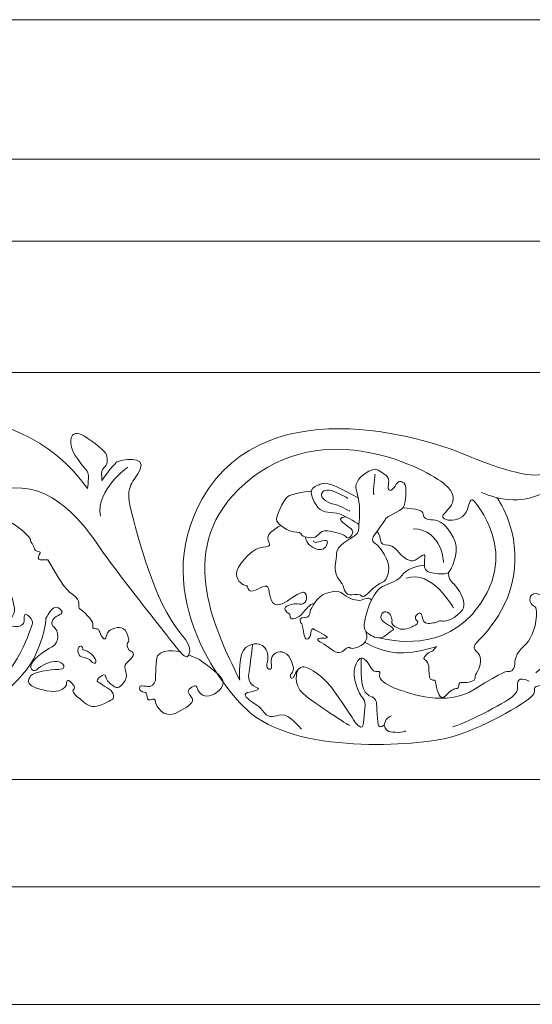
# Model space of a CAD drawing. Units: inches. Extents: x -47.1 to 41, y 11.3 to 43.9.
# Drawn here: x -27.9 to -22.2, y 14.7 to 25.5 of the extents above; entities that cross this region are included whole.
import ezdxf

# ---------------------------------------------------------------- set-up
doc = ezdxf.new("R2010")
doc.units = ezdxf.units.IN
doc.header["$MEASUREMENT"] = 0
doc.layers.add('Layer 1', color=7, linetype='Continuous')

msp = doc.modelspace()

# ---------------------------------------------------------------- linework, layer by layer
at = {"layer": 'Layer 1', "color": 250, "lineweight": 9}
for points, knots in [([(-46.579, 25.536), (-47.098, 25.536), (-47.098, 25.536), (-47.098, 25.282), (-47.098, 25.282), (-47.098, 25.282), (-47.098, 24.186), (-47.098, 24.186), (-47.098, 24.186), (-47.098, 24.097), (-47.04, 24.008), (-46.939, 24.008), (-46.939, 24.008), (-46.781, 24.008), (-46.579, 23.996), (-46.579, 23.996), (-46.579, 23.996), (-46.579, 23.996), (-46.579, 23.333), (-46.579, 23.333), (-46.579, 23.333), (-46.579, 23.091), (-46.189, 23.091), (-46.002, 23.091), (-46.002, 23.091), (-46.002, 23.091), (-46.002, 21.64), (-46.002, 21.64), (-46.002, 21.64), (-44.947, 20.736), (-44.219, 19.322), (-44.16, 17.144), (-44.16, 17.144), (-44.758, 17.106), (-44.758, 15.973), (-44.16, 15.96), (-44.16, 15.96), (-44.16, 15.96), (-44.16, 14.661), (-44.16, 14.661), (-44.16, 14.661), (-44.16, 14.661), (20.84, 14.661), (20.84, 14.661), (20.84, 14.661), (20.84, 14.661), (20.84, 15.96), (20.84, 15.96), (20.84, 15.96), (21.438, 15.973), (21.438, 17.106), (20.84, 17.144), (20.84, 17.144), (20.898, 19.322), (21.626, 20.736), (22.681, 21.64), (22.681, 21.64), (22.681, 21.64), (22.681, 23.091), (22.681, 23.091), (22.681, 23.091), (22.869, 23.091), (23.258, 23.091), (23.258, 23.333), (23.258, 23.333), (23.258, 23.333), (23.258, 23.996), (23.258, 23.996), (23.258, 23.996), (23.258, 23.996), (23.46, 24.008), (23.619, 24.008), (23.619, 24.008), (23.719, 24.008), (23.777, 24.097), (23.777, 24.186), (23.777, 24.186), (23.777, 24.186), (23.777, 25.282), (23.777, 25.282), (23.777, 25.282), (23.777, 25.536), (23.777, 25.536), (23.258, 25.536), (23.258, 25.536), (23.258, 25.536), (-46.579, 25.536), (-46.579, 25.536)], [0, 0, 0, 0, 0.045455, 0.045455, 0.045455, 0.045455, 0.090909, 0.090909, 0.090909, 0.090909, 0.136364, 0.136364, 0.136364, 0.136364, 0.181818, 0.181818, 0.181818, 0.181818, 0.227273, 0.227273, 0.227273, 0.227273, 0.272727, 0.272727, 0.272727, 0.272727, 0.318182, 0.318182, 0.318182, 0.318182, 0.363636, 0.363636, 0.363636, 0.363636, 0.409091, 0.409091, 0.409091, 0.409091, 0.454545, 0.454545, 0.454545, 0.454545, 0.5, 0.5, 0.5, 0.5, 0.545455, 0.545455, 0.545455, 0.545455, 0.590909, 0.590909, 0.590909, 0.590909, 0.636364, 0.636364, 0.636364, 0.636364, 0.681818, 0.681818, 0.681818, 0.681818, 0.727273, 0.727273, 0.727273, 0.727273, 0.772727, 0.772727, 0.772727, 0.772727, 0.818182, 0.818182, 0.818182, 0.818182, 0.863636, 0.863636, 0.863636, 0.863636, 0.909091, 0.909091, 0.909091, 0.909091, 0.954545, 0.954545, 0.954545, 0.954545, 1, 1, 1, 1]), ([(-22.799, 20.315), (-22.799, 20.315), (-22.515, 20.18), (-22.256, 20.256), (-22.256, 20.256), (-21.998, 20.332), (-21.988, 20.393), (-21.984, 20.43), (-21.984, 20.43), (-21.981, 20.467), (-21.958, 20.576), (-22.131, 20.518), (-22.131, 20.518), (-22.303, 20.461), (-22.768, 20.641), (-23.004, 20.742), (-23.004, 20.742), (-23.241, 20.844), (-25.148, 21.537), (-25.884, 20.245), (-25.884, 20.245), (-26.498, 19.167), (-25.603, 18.077), (-25.336, 17.866), (-25.336, 17.866), (-24.758, 17.411), (-23.439, 17.516), (-23.091, 17.625), (-23.091, 17.625), (-22.742, 17.733), (-22.243, 18.026), (-22.221, 18.09), (-22.221, 18.09), (-22.198, 18.155), (-22.236, 18.161), (-22.179, 18.175), (-22.179, 18.175), (-21.942, 18.232), (-21.878, 18.37), (-21.564, 18.324), (-21.564, 18.324), (-21.453, 18.308), (-21.328, 18.372), (-21.433, 18.433), (-21.433, 18.433), (-21.538, 18.494), (-21.643, 18.521), (-21.67, 18.518), (-21.67, 18.518), (-21.696, 18.515), (-21.741, 18.526), (-21.726, 18.6), (-21.726, 18.6), (-21.711, 18.675), (-21.336, 19.158), (-21.336, 19.158)], [0, 0, 0, 0, 0.071429, 0.071429, 0.071429, 0.071429, 0.142857, 0.142857, 0.142857, 0.142857, 0.214286, 0.214286, 0.214286, 0.214286, 0.285714, 0.285714, 0.285714, 0.285714, 0.357143, 0.357143, 0.357143, 0.357143, 0.428571, 0.428571, 0.428571, 0.428571, 0.5, 0.5, 0.5, 0.5, 0.571429, 0.571429, 0.571429, 0.571429, 0.642857, 0.642857, 0.642857, 0.642857, 0.714286, 0.714286, 0.714286, 0.714286, 0.785714, 0.785714, 0.785714, 0.785714, 0.857143, 0.857143, 0.857143, 0.857143, 0.928571, 0.928571, 0.928571, 0.928571, 1, 1, 1, 1]), ([(-30.668, 20.959), (-29.668, 21.288), (-27.938, 21.478), (-27.151, 20.358), (-27.151, 20.358), (-27.151, 20.358), (-27.126, 20.511), (-27.154, 20.55), (-27.154, 20.55), (-27.182, 20.589), (-27.336, 20.75), (-27.336, 20.86), (-27.336, 20.86), (-27.336, 20.97), (-27.283, 20.986), (-27.214, 20.952), (-27.214, 20.952), (-27.145, 20.918), (-26.967, 20.786), (-26.948, 20.746), (-26.948, 20.746), (-26.929, 20.708), (-26.924, 20.631), (-26.956, 20.602), (-26.956, 20.602), (-26.987, 20.574), (-26.995, 20.572), (-26.995, 20.519), (-26.995, 20.519), (-26.995, 20.467), (-26.993, 20.445), (-26.993, 20.445), (-26.993, 20.445), (-26.993, 20.445), (-26.879, 20.611), (-26.83, 20.648), (-26.83, 20.648), (-26.782, 20.685), (-26.499, 20.723), (-26.568, 20.572), (-26.568, 20.572), (-26.637, 20.421), (-26.743, 20.405), (-26.672, 20.127), (-26.672, 20.127), (-26.6, 19.848), (-26.42, 19.111), (-26.117, 18.751), (-26.117, 18.751), (-25.959, 18.58), (-26.046, 18.503), (-26.046, 18.503)], [0, 0, 0, 0, 0.076923, 0.076923, 0.076923, 0.076923, 0.153846, 0.153846, 0.153846, 0.153846, 0.230769, 0.230769, 0.230769, 0.230769, 0.307692, 0.307692, 0.307692, 0.307692, 0.384615, 0.384615, 0.384615, 0.384615, 0.461538, 0.461538, 0.461538, 0.461538, 0.538462, 0.538462, 0.538462, 0.538462, 0.615385, 0.615385, 0.615385, 0.615385, 0.692308, 0.692308, 0.692308, 0.692308, 0.769231, 0.769231, 0.769231, 0.769231, 0.846154, 0.846154, 0.846154, 0.846154, 0.923077, 0.923077, 0.923077, 0.923077, 1, 1, 1, 1]), ([(-23.919, 18.708), (-23.919, 18.708), (-23.298, 18.523), (-22.903, 18.968), (-22.903, 18.968), (-22.319, 19.625), (-22.888, 20.226), (-22.888, 20.226), (-22.888, 20.226), (-22.888, 20.226), (-22.92, 20.264), (-22.941, 20.17), (-22.941, 20.17), (-22.992, 19.938), (-23.272, 20.002), (-23.222, 20.067), (-23.222, 20.067), (-23.169, 20.134), (-23.012, 20.24), (-23.203, 20.403), (-23.203, 20.403), (-23.394, 20.566), (-24.534, 21.182), (-25.411, 20.415), (-25.411, 20.415), (-26.193, 19.732), (-25.766, 18.842), (-25.468, 18.24)], [0, 0, 0, 0, 0.142857, 0.142857, 0.142857, 0.142857, 0.285714, 0.285714, 0.285714, 0.285714, 0.428571, 0.428571, 0.428571, 0.428571, 0.571429, 0.571429, 0.571429, 0.571429, 0.714286, 0.714286, 0.714286, 0.714286, 0.857143, 0.857143, 0.857143, 0.857143, 1, 1, 1, 1]), ([(-30.631, 18.286), (-30.631, 18.286), (-30.647, 18.358), (-30.637, 18.407), (-30.637, 18.407), (-30.628, 18.456), (-30.609, 18.534), (-30.652, 18.581), (-30.652, 18.581), (-30.695, 18.629), (-30.705, 18.653), (-30.705, 18.697), (-30.705, 18.697), (-30.705, 18.741), (-30.737, 18.832), (-30.847, 18.871), (-30.847, 18.871), (-30.958, 18.91), (-31.014, 18.909), (-31.014, 18.909), (-31.014, 18.909), (-31.014, 18.909), (-31.057, 18.902), (-31.055, 18.958), (-31.055, 18.958), (-31.053, 19.014), (-31.059, 19.093), (-31.077, 19.131), (-31.077, 19.131), (-31.096, 19.168), (-31.113, 19.217), (-31.077, 19.258), (-31.077, 19.258), (-31.042, 19.299), (-30.9, 19.392), (-30.903, 19.502), (-30.903, 19.502), (-30.907, 19.612), (-30.905, 19.79), (-30.905, 19.79), (-30.905, 19.79), (-30.905, 19.79), (-30.881, 19.855), (-30.838, 19.9), (-30.838, 19.9), (-30.795, 19.946), (-30.755, 19.926), (-30.748, 19.853), (-30.748, 19.853), (-30.74, 19.78), (-30.776, 19.578), (-30.718, 19.475), (-30.718, 19.475), (-30.66, 19.371), (-30.516, 19.171), (-30.246, 19.21), (-30.246, 19.21), (-29.977, 19.249), (-30.052, 19.358), (-30.052, 19.358), (-30.052, 19.358), (-30.052, 19.358), (-30.123, 19.407), (-30.147, 19.472), (-30.147, 19.472), (-30.171, 19.536), (-30.224, 19.665), (-30.299, 19.627), (-30.299, 19.627), (-30.373, 19.59), (-30.456, 19.488), (-30.456, 19.488), (-30.456, 19.488), (-30.456, 19.488), (-30.336, 19.619), (-30.368, 19.738), (-30.368, 19.738), (-30.4, 19.856), (-30.411, 19.86), (-30.411, 19.86), (-30.411, 19.86), (-30.411, 19.86), (-30.117, 19.807), (-30.068, 19.648), (-30.068, 19.648), (-30.02, 19.488), (-30.025, 19.475), (-30.025, 19.475), (-30.025, 19.475), (-30.025, 19.475), (-30.012, 19.443), (-29.979, 19.441), (-29.979, 19.441), (-29.945, 19.439), (-29.904, 19.45), (-29.885, 19.399), (-29.885, 19.399), (-29.866, 19.348), (-29.829, 19.373), (-29.806, 19.385), (-29.806, 19.385), (-29.784, 19.397), (-29.653, 19.475), (-29.615, 19.416), (-29.615, 19.416), (-29.578, 19.356), (-29.503, 19.348), (-29.486, 19.407), (-29.486, 19.407), (-29.469, 19.466), (-29.449, 19.541), (-29.335, 19.587), (-29.335, 19.587), (-29.22, 19.633), (-29.215, 19.648), (-29.22, 19.712), (-29.22, 19.712), (-29.226, 19.777), (-29.202, 20.022), (-28.988, 20.022), (-28.988, 20.022), (-28.775, 20.022), (-28.527, 19.955), (-28.315, 19.824), (-28.315, 19.824), (-28.166, 19.732), (-28.036, 19.6), (-28.025, 19.583), (-28.025, 19.583), (-28.014, 19.566), (-28.049, 19.355), (-28.021, 19.26), (-28.021, 19.26), (-27.993, 19.165), (-27.938, 19.041), (-27.966, 18.978), (-27.966, 18.978), (-27.995, 18.915), (-28.047, 18.851), (-27.98, 18.837), (-27.98, 18.837), (-27.912, 18.824), (-27.865, 18.846), (-27.854, 18.88), (-27.854, 18.88), (-27.843, 18.914), (-27.862, 18.98), (-27.828, 18.968), (-27.828, 18.968), (-27.794, 18.956), (-27.742, 18.888), (-27.762, 18.856), (-27.762, 18.856), (-27.783, 18.824), (-27.883, 18.357), (-28.385, 17.963), (-28.385, 17.963), (-28.468, 17.848), (-28.367, 17.846), (-28.367, 17.846), (-28.367, 17.846), (-28.367, 17.846), (-27.845, 18.238), (-27.721, 18.527), (-27.721, 18.527), (-27.598, 18.816), (-27.613, 18.914), (-27.613, 18.914), (-27.613, 18.914), (-27.613, 18.914), (-27.54, 19.087), (-27.47, 19.039), (-27.47, 19.039), (-27.401, 18.992), (-27.439, 18.971), (-27.489, 18.948), (-27.489, 18.948), (-27.54, 18.924), (-27.568, 18.856), (-27.521, 18.826), (-27.521, 18.826), (-27.474, 18.795), (-27.45, 18.659), (-27.542, 18.61), (-27.542, 18.61), (-27.633, 18.561), (-27.772, 18.461), (-27.777, 18.397), (-27.777, 18.397), (-27.783, 18.332), (-27.717, 18.342), (-27.699, 18.368), (-27.699, 18.368), (-27.68, 18.393), (-27.558, 18.459), (-27.489, 18.449), (-27.489, 18.449), (-27.42, 18.439), (-27.366, 18.364), (-27.467, 18.361), (-27.467, 18.361), (-27.568, 18.358), (-27.747, 18.336), (-27.779, 18.288), (-27.779, 18.288), (-27.811, 18.241), (-27.82, 18.198), (-27.744, 18.166), (-27.744, 18.166), (-27.667, 18.134), (-27.536, 18.103), (-27.469, 18.124), (-27.469, 18.124), (-27.401, 18.144), (-27.384, 18.188), (-27.384, 18.188), (-27.384, 18.188), (-27.384, 18.188), (-27.39, 18.273), (-27.341, 18.225), (-27.341, 18.225), (-27.293, 18.178), (-27.283, 18.164), (-27.308, 18.135), (-27.308, 18.135), (-27.332, 18.107), (-27.235, 18.032), (-27.221, 18.025), (-27.221, 18.025), (-27.208, 18.018), (-27.137, 17.922), (-27.032, 17.957), (-27.032, 17.957), (-26.928, 17.993), (-26.868, 18.037), (-26.868, 18.037), (-26.868, 18.037), (-26.868, 18.037), (-26.847, 18.103), (-26.911, 18.142), (-26.911, 18.142), (-26.974, 18.181), (-27.044, 18.229), (-27.044, 18.229), (-27.044, 18.229), (-27.044, 18.229), (-27.044, 18.258), (-27.012, 18.28), (-27.012, 18.28), (-26.98, 18.302), (-26.956, 18.319), (-26.948, 18.273), (-26.948, 18.273), (-26.941, 18.227), (-26.851, 18.157), (-26.819, 18.159), (-26.819, 18.159), (-26.787, 18.161), (-26.701, 18.251), (-26.723, 18.319), (-26.723, 18.319), (-26.746, 18.386), (-26.746, 18.4), (-26.723, 18.427), (-26.723, 18.427), (-26.701, 18.454), (-26.63, 18.508), (-26.645, 18.539), (-26.645, 18.539), (-26.66, 18.57), (-26.688, 18.553), (-26.705, 18.597), (-26.705, 18.597), (-26.722, 18.641), (-26.714, 18.649), (-26.699, 18.664), (-26.699, 18.664), (-26.684, 18.68), (-26.716, 18.807), (-26.774, 18.82), (-26.774, 18.82), (-26.832, 18.834), (-26.924, 18.802), (-26.939, 18.742), (-26.939, 18.742), (-26.954, 18.683), (-26.965, 18.681), (-26.999, 18.736), (-26.999, 18.736), (-27.032, 18.79), (-27.017, 18.807), (-27.06, 18.809), (-27.06, 18.809), (-27.103, 18.81), (-27.09, 18.82), (-27.092, 18.863), (-27.092, 18.863), (-27.094, 18.905), (-27.207, 19.014), (-27.236, 19.029), (-27.236, 19.029), (-27.266, 19.044), (-27.212, 19.122), (-27.313, 19.187), (-27.313, 19.187), (-27.414, 19.251), (-27.497, 19.417), (-27.497, 19.417), (-27.497, 19.417), (-27.497, 19.417), (-27.588, 19.57), (-27.588, 19.57), (-27.588, 19.57), (-27.588, 19.57), (-27.616, 19.575), (-27.65, 19.57), (-27.65, 19.57), (-27.684, 19.565), (-27.704, 19.58), (-27.693, 19.605), (-27.693, 19.605), (-27.682, 19.631), (-27.658, 19.66), (-27.689, 19.661), (-27.689, 19.661), (-27.721, 19.663), (-27.738, 19.678), (-27.742, 19.706), (-27.742, 19.706), (-27.746, 19.733), (-27.757, 19.741), (-27.777, 19.768), (-27.777, 19.768), (-27.774, 20.023), (-29.817, 20.959), (-30.025, 19.475)], [0, 0, 0, 0, 0.011905, 0.011905, 0.011905, 0.011905, 0.02381, 0.02381, 0.02381, 0.02381, 0.035714, 0.035714, 0.035714, 0.035714, 0.047619, 0.047619, 0.047619, 0.047619, 0.059524, 0.059524, 0.059524, 0.059524, 0.071429, 0.071429, 0.071429, 0.071429, 0.083333, 0.083333, 0.083333, 0.083333, 0.095238, 0.095238, 0.095238, 0.095238, 0.107143, 0.107143, 0.107143, 0.107143, 0.119048, 0.119048, 0.119048, 0.119048, 0.130952, 0.130952, 0.130952, 0.130952, 0.142857, 0.142857, 0.142857, 0.142857, 0.154762, 0.154762, 0.154762, 0.154762, 0.166667, 0.166667, 0.166667, 0.166667, 0.178571, 0.178571, 0.178571, 0.178571, 0.190476, 0.190476, 0.190476, 0.190476, 0.202381, 0.202381, 0.202381, 0.202381, 0.214286, 0.214286, 0.214286, 0.214286, 0.22619, 0.22619, 0.22619, 0.22619, 0.238095, 0.238095, 0.238095, 0.238095, 0.25, 0.25, 0.25, 0.25, 0.261905, 0.261905, 0.261905, 0.261905, 0.27381, 0.27381, 0.27381, 0.27381, 0.285714, 0.285714, 0.285714, 0.285714, 0.297619, 0.297619, 0.297619, 0.297619, 0.309524, 0.309524, 0.309524, 0.309524, 0.321429, 0.321429, 0.321429, 0.321429, 0.333333, 0.333333, 0.333333, 0.333333, 0.345238, 0.345238, 0.345238, 0.345238, 0.357143, 0.357143, 0.357143, 0.357143, 0.369048, 0.369048, 0.369048, 0.369048, 0.380952, 0.380952, 0.380952, 0.380952, 0.392857, 0.392857, 0.392857, 0.392857, 0.404762, 0.404762, 0.404762, 0.404762, 0.416667, 0.416667, 0.416667, 0.416667, 0.428571, 0.428571, 0.428571, 0.428571, 0.440476, 0.440476, 0.440476, 0.440476, 0.452381, 0.452381, 0.452381, 0.452381, 0.464286, 0.464286, 0.464286, 0.464286, 0.47619, 0.47619, 0.47619, 0.47619, 0.488095, 0.488095, 0.488095, 0.488095, 0.5, 0.5, 0.5, 0.5, 0.511905, 0.511905, 0.511905, 0.511905, 0.52381, 0.52381, 0.52381, 0.52381, 0.535714, 0.535714, 0.535714, 0.535714, 0.547619, 0.547619, 0.547619, 0.547619, 0.559524, 0.559524, 0.559524, 0.559524, 0.571429, 0.571429, 0.571429, 0.571429, 0.583333, 0.583333, 0.583333, 0.583333, 0.595238, 0.595238, 0.595238, 0.595238, 0.607143, 0.607143, 0.607143, 0.607143, 0.619048, 0.619048, 0.619048, 0.619048, 0.630952, 0.630952, 0.630952, 0.630952, 0.642857, 0.642857, 0.642857, 0.642857, 0.654762, 0.654762, 0.654762, 0.654762, 0.666667, 0.666667, 0.666667, 0.666667, 0.678571, 0.678571, 0.678571, 0.678571, 0.690476, 0.690476, 0.690476, 0.690476, 0.702381, 0.702381, 0.702381, 0.702381, 0.714286, 0.714286, 0.714286, 0.714286, 0.72619, 0.72619, 0.72619, 0.72619, 0.738095, 0.738095, 0.738095, 0.738095, 0.75, 0.75, 0.75, 0.75, 0.761905, 0.761905, 0.761905, 0.761905, 0.77381, 0.77381, 0.77381, 0.77381, 0.785714, 0.785714, 0.785714, 0.785714, 0.797619, 0.797619, 0.797619, 0.797619, 0.809524, 0.809524, 0.809524, 0.809524, 0.821429, 0.821429, 0.821429, 0.821429, 0.833333, 0.833333, 0.833333, 0.833333, 0.845238, 0.845238, 0.845238, 0.845238, 0.857143, 0.857143, 0.857143, 0.857143, 0.869048, 0.869048, 0.869048, 0.869048, 0.880952, 0.880952, 0.880952, 0.880952, 0.892857, 0.892857, 0.892857, 0.892857, 0.904762, 0.904762, 0.904762, 0.904762, 0.916667, 0.916667, 0.916667, 0.916667, 0.928571, 0.928571, 0.928571, 0.928571, 0.940476, 0.940476, 0.940476, 0.940476, 0.952381, 0.952381, 0.952381, 0.952381, 0.964286, 0.964286, 0.964286, 0.964286, 0.97619, 0.97619, 0.97619, 0.97619, 0.988095, 0.988095, 0.988095, 0.988095, 1, 1, 1, 1]), ([(-26.046, 18.503), (-26.046, 18.503), (-26.064, 18.466), (-26.173, 18.605), (-26.173, 18.605), (-26.282, 18.745), (-26.881, 19.508), (-27.001, 19.685), (-27.001, 19.685), (-27.121, 19.861), (-27.459, 20.392), (-27.969, 20.365), (-27.969, 20.365), (-28.479, 20.337), (-28.52, 20.276), (-28.52, 20.276), (-28.52, 20.276), (-28.52, 20.276), (-28.764, 20.276), (-28.662, 20.446), (-28.662, 20.446), (-28.561, 20.616), (-28.366, 20.687), (-28.366, 20.687), (-28.366, 20.687), (-28.366, 20.687), (-28.644, 20.765), (-28.775, 20.684), (-28.775, 20.684), (-28.906, 20.602), (-28.964, 20.609), (-28.964, 20.609), (-28.964, 20.609), (-28.964, 20.609), (-29.015, 20.635), (-28.985, 20.66), (-28.985, 20.66), (-28.955, 20.685), (-28.975, 20.77), (-29.058, 20.716), (-29.058, 20.716), (-29.14, 20.662), (-29.187, 20.597), (-29.179, 20.567), (-29.179, 20.567), (-29.172, 20.536), (-29.406, 20.482), (-29.43, 20.589), (-29.43, 20.589), (-29.455, 20.696), (-29.445, 20.772), (-29.445, 20.772), (-29.445, 20.772), (-29.445, 20.772), (-29.709, 20.75), (-29.786, 20.623), (-29.786, 20.623), (-29.863, 20.496), (-29.898, 20.429), (-29.982, 20.401), (-29.982, 20.401), (-30.067, 20.372), (-30.158, 20.377), (-30.14, 20.452), (-30.14, 20.452), (-30.121, 20.526), (-30.11, 20.548), (-30.11, 20.548), (-30.11, 20.548), (-30.11, 20.548), (-30.596, 20.405), (-30.751, 20.083)], [0, 0, 0, 0, 0.055556, 0.055556, 0.055556, 0.055556, 0.111111, 0.111111, 0.111111, 0.111111, 0.166667, 0.166667, 0.166667, 0.166667, 0.222222, 0.222222, 0.222222, 0.222222, 0.277778, 0.277778, 0.277778, 0.277778, 0.333333, 0.333333, 0.333333, 0.333333, 0.388889, 0.388889, 0.388889, 0.388889, 0.444444, 0.444444, 0.444444, 0.444444, 0.5, 0.5, 0.5, 0.5, 0.555556, 0.555556, 0.555556, 0.555556, 0.611111, 0.611111, 0.611111, 0.611111, 0.666667, 0.666667, 0.666667, 0.666667, 0.722222, 0.722222, 0.722222, 0.722222, 0.777778, 0.777778, 0.777778, 0.777778, 0.833333, 0.833333, 0.833333, 0.833333, 0.888889, 0.888889, 0.888889, 0.888889, 0.944444, 0.944444, 0.944444, 0.944444, 1, 1, 1, 1]), ([(-24.405, 19.411), (-24.392, 19.362), (-24.339, 19.326), (-24.32, 19.258), (-24.32, 19.258), (-24.302, 19.19), (-24.26, 19.177), (-24.23, 19.184), (-24.23, 19.184), (-24.2, 19.19), (-24.129, 19.194), (-24.122, 19.17), (-24.122, 19.17), (-24.114, 19.146), (-24.08, 19.174), (-24.017, 19.235), (-24.017, 19.235), (-23.953, 19.296), (-23.915, 19.313), (-23.878, 19.333), (-23.878, 19.333), (-23.84, 19.354), (-23.803, 19.455), (-23.837, 19.554), (-23.837, 19.554), (-23.87, 19.652), (-23.949, 19.741), (-23.972, 19.751), (-23.972, 19.751), (-23.994, 19.761), (-24.017, 19.781), (-23.994, 19.826), (-23.994, 19.826), (-23.972, 19.87), (-23.859, 20.006), (-23.859, 20.023), (-23.859, 20.023), (-23.859, 20.04), (-23.69, 20.111), (-23.664, 20.148), (-23.664, 20.148), (-23.638, 20.185), (-23.615, 20.386), (-23.653, 20.416), (-23.653, 20.416), (-23.69, 20.447), (-23.717, 20.45), (-23.754, 20.386), (-23.754, 20.386), (-23.792, 20.321), (-23.833, 20.321), (-23.829, 20.379), (-23.829, 20.379), (-23.825, 20.437), (-23.807, 20.478), (-23.878, 20.522), (-23.878, 20.522), (-23.949, 20.566), (-23.957, 20.593), (-24.043, 20.549), (-24.043, 20.549), (-24.129, 20.505), (-24.204, 20.433), (-24.182, 20.342), (-24.182, 20.342), (-24.159, 20.25), (-24.137, 20.175), (-24.148, 20.036), (-24.148, 20.036), (-24.159, 19.897), (-24.144, 19.877), (-24.2, 19.836), (-24.2, 19.836), (-24.257, 19.795), (-24.395, 19.734), (-24.399, 19.642), (-24.399, 19.642), (-24.403, 19.55), (-24.431, 19.51), (-24.405, 19.411)], [0, 0, 0, 0, 0.05, 0.05, 0.05, 0.05, 0.1, 0.1, 0.1, 0.1, 0.15, 0.15, 0.15, 0.15, 0.2, 0.2, 0.2, 0.2, 0.25, 0.25, 0.25, 0.25, 0.3, 0.3, 0.3, 0.3, 0.35, 0.35, 0.35, 0.35, 0.4, 0.4, 0.4, 0.4, 0.45, 0.45, 0.45, 0.45, 0.5, 0.5, 0.5, 0.5, 0.55, 0.55, 0.55, 0.55, 0.6, 0.6, 0.6, 0.6, 0.65, 0.65, 0.65, 0.65, 0.7, 0.7, 0.7, 0.7, 0.75, 0.75, 0.75, 0.75, 0.8, 0.8, 0.8, 0.8, 0.85, 0.85, 0.85, 0.85, 0.9, 0.9, 0.9, 0.9, 0.95, 0.95, 0.95, 0.95, 1, 1, 1, 1]), ([(-24.152, 19.961), (-24.152, 19.961), (-24.283, 20.046), (-24.369, 20.077), (-24.369, 20.077), (-24.455, 20.107), (-24.545, 20.074), (-24.605, 20.148), (-24.605, 20.148), (-24.665, 20.223), (-24.721, 20.342), (-24.635, 20.379), (-24.635, 20.379), (-24.549, 20.416), (-24.56, 20.478), (-24.161, 20.255)], [0, 0, 0, 0, 0.25, 0.25, 0.25, 0.25, 0.5, 0.5, 0.5, 0.5, 0.75, 0.75, 0.75, 0.75, 1, 1, 1, 1]), ([(-24.253, 20.107), (-24.253, 20.107), (-24.38, 20.182), (-24.429, 20.185), (-24.429, 20.185), (-24.478, 20.189), (-24.568, 20.243), (-24.568, 20.284), (-24.568, 20.284), (-24.568, 20.325), (-24.527, 20.352), (-24.459, 20.335), (-24.459, 20.335), (-24.392, 20.318), (-24.275, 20.25), (-24.275, 20.25)], [0, 0, 0, 0, 0.25, 0.25, 0.25, 0.25, 0.5, 0.5, 0.5, 0.5, 0.75, 0.75, 0.75, 0.75, 1, 1, 1, 1]), ([(-24.677, 20.331), (-24.677, 20.331), (-24.901, 20.304), (-24.943, 20.267), (-24.943, 20.267), (-24.984, 20.23), (-25.081, 20.046), (-25.059, 19.999), (-25.059, 19.999), (-25.036, 19.951), (-24.932, 19.883), (-24.875, 19.88), (-24.875, 19.88), (-24.819, 19.877), (-24.793, 19.87), (-24.789, 19.849), (-24.789, 19.849), (-24.785, 19.829), (-24.676, 19.802), (-24.635, 19.822), (-24.635, 19.822), (-24.594, 19.842), (-24.583, 19.914), (-24.455, 19.883), (-24.455, 19.883), (-24.328, 19.853), (-24.311, 19.846), (-24.29, 19.819), (-24.29, 19.819), (-24.27, 19.792), (-24.2, 19.853), (-24.227, 19.897), (-24.227, 19.897), (-24.253, 19.941), (-24.452, 20.029), (-24.299, 20.046)], [0, 0, 0, 0, 0.111111, 0.111111, 0.111111, 0.111111, 0.222222, 0.222222, 0.222222, 0.222222, 0.333333, 0.333333, 0.333333, 0.333333, 0.444444, 0.444444, 0.444444, 0.444444, 0.555556, 0.555556, 0.555556, 0.555556, 0.666667, 0.666667, 0.666667, 0.666667, 0.777778, 0.777778, 0.777778, 0.777778, 0.888889, 0.888889, 0.888889, 0.888889, 1, 1, 1, 1]), ([(-24.087, 18.659), (-24.087, 18.659), (-23.863, 18.528), (-23.66, 18.542), (-23.66, 18.542), (-23.458, 18.555), (-23.297, 18.613), (-23.297, 18.613), (-23.297, 18.613), (-23.297, 18.613), (-23.33, 18.562), (-23.357, 18.555), (-23.357, 18.555), (-23.383, 18.549), (-23.458, 18.491), (-23.428, 18.47), (-23.428, 18.47), (-23.398, 18.45), (-23.379, 18.416), (-23.379, 18.355), (-23.379, 18.355), (-23.379, 18.294), (-23.379, 18.243), (-23.338, 18.243), (-23.338, 18.243), (-23.297, 18.243), (-23.316, 18.243), (-23.3, 18.185), (-23.3, 18.185), (-23.286, 18.127), (-23.263, 17.998), (-23.192, 18.073), (-23.192, 18.073), (-23.121, 18.148), (-23.105, 18.141), (-23.068, 18.151), (-23.068, 18.151), (-23.031, 18.161), (-23.072, 18.226), (-23.008, 18.216), (-23.008, 18.216), (-22.944, 18.206), (-22.869, 18.233), (-22.869, 18.267), (-22.869, 18.267), (-22.869, 18.301), (-22.865, 18.297), (-22.839, 18.345), (-22.839, 18.345), (-22.813, 18.392), (-22.791, 18.494), (-22.836, 18.538), (-22.836, 18.538), (-22.881, 18.583), (-22.896, 18.606), (-22.858, 18.65), (-22.858, 18.65), (-22.821, 18.695), (-22.476, 19), (-22.434, 19.476), (-22.434, 19.476), (-22.393, 19.951), (-22.629, 20.257), (-22.629, 20.257)], [0, 0, 0, 0, 0.0625, 0.0625, 0.0625, 0.0625, 0.125, 0.125, 0.125, 0.125, 0.1875, 0.1875, 0.1875, 0.1875, 0.25, 0.25, 0.25, 0.25, 0.3125, 0.3125, 0.3125, 0.3125, 0.375, 0.375, 0.375, 0.375, 0.4375, 0.4375, 0.4375, 0.4375, 0.5, 0.5, 0.5, 0.5, 0.5625, 0.5625, 0.5625, 0.5625, 0.625, 0.625, 0.625, 0.625, 0.6875, 0.6875, 0.6875, 0.6875, 0.75, 0.75, 0.75, 0.75, 0.8125, 0.8125, 0.8125, 0.8125, 0.875, 0.875, 0.875, 0.875, 0.9375, 0.9375, 0.9375, 0.9375, 1, 1, 1, 1]), ([(-23.953, 19.887), (-23.953, 19.887), (-23.919, 19.846), (-23.915, 19.792), (-23.915, 19.792), (-23.912, 19.737), (-23.878, 19.737), (-23.829, 19.734), (-23.829, 19.734), (-23.78, 19.73), (-23.72, 19.666), (-23.702, 19.642), (-23.702, 19.642), (-23.683, 19.618), (-23.612, 19.55), (-23.555, 19.561), (-23.555, 19.561), (-23.499, 19.571), (-23.413, 19.676), (-23.424, 19.595), (-23.424, 19.595), (-23.435, 19.513), (-23.435, 19.466), (-23.394, 19.442), (-23.394, 19.442), (-23.353, 19.418), (-23.196, 19.401), (-23.166, 19.428), (-23.166, 19.428), (-23.135, 19.455), (-23.045, 19.639), (-23.091, 19.768), (-23.091, 19.768), (-23.135, 19.897), (-23.237, 20.002), (-23.308, 20.009), (-23.308, 20.009), (-23.379, 20.016), (-23.432, 20.016), (-23.439, 20.06), (-23.439, 20.06), (-23.447, 20.104), (-23.462, 20.121), (-23.563, 20.135), (-23.563, 20.135), (-23.664, 20.148), (-23.664, 20.148), (-23.664, 20.148)], [0, 0, 0, 0, 0.083333, 0.083333, 0.083333, 0.083333, 0.166667, 0.166667, 0.166667, 0.166667, 0.25, 0.25, 0.25, 0.25, 0.333333, 0.333333, 0.333333, 0.333333, 0.416667, 0.416667, 0.416667, 0.416667, 0.5, 0.5, 0.5, 0.5, 0.583333, 0.583333, 0.583333, 0.583333, 0.666667, 0.666667, 0.666667, 0.666667, 0.75, 0.75, 0.75, 0.75, 0.833333, 0.833333, 0.833333, 0.833333, 0.916667, 0.916667, 0.916667, 0.916667, 1, 1, 1, 1]), ([(-25.016, 19.949), (-25.016, 19.949), (-25.194, 19.863), (-25.156, 19.785), (-25.156, 19.785), (-25.119, 19.707), (-25.141, 19.727), (-25.246, 19.703), (-25.246, 19.703), (-25.351, 19.68), (-25.513, 19.493), (-25.505, 19.411), (-25.505, 19.411), (-25.498, 19.33), (-25.434, 19.289), (-25.4, 19.286), (-25.4, 19.286), (-25.366, 19.282), (-25.393, 19.214), (-25.325, 19.228), (-25.325, 19.228), (-25.258, 19.241), (-25.164, 19.326), (-25.149, 19.245), (-25.149, 19.245), (-25.134, 19.163), (-25.123, 19.051), (-25.025, 19.078), (-25.025, 19.078), (-24.928, 19.106), (-24.785, 19.248), (-24.748, 19.204), (-24.748, 19.204), (-24.71, 19.16), (-24.737, 19.068), (-24.808, 19.082), (-24.808, 19.082), (-24.879, 19.095), (-24.995, 19.061), (-24.969, 19.017), (-24.969, 19.017), (-24.943, 18.973), (-24.905, 18.983), (-24.913, 18.946), (-24.913, 18.946), (-24.92, 18.909), (-24.849, 18.905), (-24.789, 18.966), (-24.789, 18.966), (-24.729, 19.027), (-24.703, 19.081), (-24.645, 19.09)], [0, 0, 0, 0, 0.076923, 0.076923, 0.076923, 0.076923, 0.153846, 0.153846, 0.153846, 0.153846, 0.230769, 0.230769, 0.230769, 0.230769, 0.307692, 0.307692, 0.307692, 0.307692, 0.384615, 0.384615, 0.384615, 0.384615, 0.461538, 0.461538, 0.461538, 0.461538, 0.538462, 0.538462, 0.538462, 0.538462, 0.615385, 0.615385, 0.615385, 0.615385, 0.692308, 0.692308, 0.692308, 0.692308, 0.769231, 0.769231, 0.769231, 0.769231, 0.846154, 0.846154, 0.846154, 0.846154, 0.923077, 0.923077, 0.923077, 0.923077, 1, 1, 1, 1]), ([(-24.742, 19.824), (-24.742, 19.824), (-24.744, 19.764), (-24.68, 19.72), (-24.68, 19.72), (-24.617, 19.676), (-24.579, 19.68), (-24.545, 19.693), (-24.545, 19.693), (-24.512, 19.707), (-24.467, 19.798), (-24.534, 19.785), (-24.534, 19.785), (-24.602, 19.771), (-24.649, 19.747), (-24.654, 19.781)], [0, 0, 0, 0, 0.25, 0.25, 0.25, 0.25, 0.5, 0.5, 0.5, 0.5, 0.75, 0.75, 0.75, 0.75, 1, 1, 1, 1]), ([(-23.166, 19.428), (-23.166, 19.428), (-23.162, 19.35), (-23.132, 19.33), (-23.132, 19.33), (-23.102, 19.309), (-22.918, 19.106), (-23.027, 18.997), (-23.027, 18.997), (-23.135, 18.888), (-23.21, 18.888), (-23.244, 18.895), (-23.244, 18.895), (-23.278, 18.902), (-23.282, 18.881), (-23.308, 18.878), (-23.308, 18.878), (-23.334, 18.875), (-23.402, 18.854), (-23.432, 18.885), (-23.432, 18.885), (-23.462, 18.915), (-23.447, 18.993), (-23.488, 18.98), (-23.488, 18.98), (-23.529, 18.966), (-23.544, 18.922), (-23.514, 18.902), (-23.514, 18.902), (-23.484, 18.881), (-23.522, 18.847), (-23.552, 18.837), (-23.552, 18.837), (-23.582, 18.827), (-23.66, 18.783), (-23.72, 18.814), (-23.72, 18.814), (-23.78, 18.844), (-23.795, 18.864), (-23.788, 18.888), (-23.788, 18.888), (-23.78, 18.912), (-23.803, 18.993), (-23.855, 18.997), (-23.855, 18.997), (-23.908, 19), (-23.93, 18.926), (-23.889, 18.892), (-23.889, 18.892), (-23.848, 18.858), (-23.743, 18.81), (-23.78, 18.793), (-23.78, 18.793), (-23.818, 18.776), (-23.87, 18.712), (-23.919, 18.708), (-23.919, 18.708), (-23.968, 18.705), (-24.035, 18.735), (-24.077, 18.779), (-24.077, 18.779), (-24.118, 18.824), (-24.077, 18.96), (-24.047, 19.048), (-24.047, 19.048), (-24.017, 19.136), (-23.96, 19.238), (-23.912, 19.265), (-23.912, 19.265), (-23.863, 19.292), (-23.769, 19.32), (-23.717, 19.36), (-23.717, 19.36), (-23.664, 19.401), (-23.643, 19.486), (-23.43, 19.513)], [0, 0, 0, 0, 0.052632, 0.052632, 0.052632, 0.052632, 0.105263, 0.105263, 0.105263, 0.105263, 0.157895, 0.157895, 0.157895, 0.157895, 0.210526, 0.210526, 0.210526, 0.210526, 0.263158, 0.263158, 0.263158, 0.263158, 0.315789, 0.315789, 0.315789, 0.315789, 0.368421, 0.368421, 0.368421, 0.368421, 0.421053, 0.421053, 0.421053, 0.421053, 0.473684, 0.473684, 0.473684, 0.473684, 0.526316, 0.526316, 0.526316, 0.526316, 0.578947, 0.578947, 0.578947, 0.578947, 0.631579, 0.631579, 0.631579, 0.631579, 0.684211, 0.684211, 0.684211, 0.684211, 0.736842, 0.736842, 0.736842, 0.736842, 0.789474, 0.789474, 0.789474, 0.789474, 0.842105, 0.842105, 0.842105, 0.842105, 0.894737, 0.894737, 0.894737, 0.894737, 0.947368, 0.947368, 0.947368, 0.947368, 1, 1, 1, 1]), ([(-25.47, 18.252), (-25.47, 18.252), (-25.493, 18.547), (-25.399, 18.606), (-25.399, 18.606), (-25.305, 18.665), (-25.244, 18.645), (-25.202, 18.611), (-25.202, 18.611), (-25.161, 18.577), (-25.146, 18.494), (-25.167, 18.435), (-25.167, 18.435), (-25.188, 18.376), (-25.137, 18.347), (-25.122, 18.369), (-25.122, 18.369), (-25.107, 18.391), (-25.143, 18.469), (-25.096, 18.523), (-25.096, 18.523), (-25.049, 18.577), (-24.95, 18.567), (-24.909, 18.474), (-24.909, 18.474), (-24.867, 18.381), (-24.867, 18.354), (-24.899, 18.316), (-24.899, 18.316), (-24.931, 18.279), (-24.892, 18.235), (-24.871, 18.281), (-24.871, 18.281), (-24.851, 18.326), (-24.813, 18.396), (-24.757, 18.389), (-24.757, 18.389), (-24.701, 18.382), (-24.538, 18.284), (-24.418, 18.11), (-24.418, 18.11), (-24.298, 17.937), (-24.193, 17.774), (-24.193, 17.774), (-24.193, 17.774), (-24.193, 17.774), (-24.107, 17.662), (-24.103, 17.771), (-24.103, 17.771), (-24.099, 17.88), (-24.062, 17.995), (-24.107, 18.039), (-24.107, 18.039), (-24.152, 18.083), (-24.234, 18.277), (-24.197, 18.386), (-24.197, 18.386), (-24.159, 18.494), (-24.125, 18.506), (-24.082, 18.463), (-24.082, 18.463), (-24.039, 18.42), (-24.012, 18.357), (-23.986, 18.342), (-23.986, 18.342), (-23.96, 18.326), (-23.926, 18.352), (-23.922, 18.326), (-23.922, 18.326), (-23.918, 18.301), (-23.935, 18.294), (-23.92, 18.265), (-23.92, 18.265), (-23.905, 18.236), (-23.84, 18.178), (-23.717, 18.138), (-23.717, 18.138), (-23.593, 18.097), (-23.196, 17.941), (-22.869, 18.144), (-22.869, 18.144), (-22.543, 18.348), (-22.521, 18.341), (-22.487, 18.338), (-22.487, 18.338), (-22.453, 18.335), (-22.427, 18.389), (-22.431, 18.42), (-22.431, 18.42), (-22.434, 18.45), (-22.419, 18.542), (-22.337, 18.61), (-22.337, 18.61), (-22.254, 18.678), (-22.206, 18.824), (-22.198, 18.895), (-22.198, 18.895), (-22.191, 18.966), (-22.18, 19.044), (-22.224, 19.064), (-22.224, 19.064), (-22.269, 19.084), (-22.286, 19.174), (-22.223, 19.196), (-22.223, 19.196), (-22.159, 19.218), (-21.947, 19.082), (-21.925, 18.932), (-21.925, 18.932), (-21.902, 18.783), (-21.857, 18.617), (-22.198, 18.321)], [0, 0, 0, 0, 0.035714, 0.035714, 0.035714, 0.035714, 0.071429, 0.071429, 0.071429, 0.071429, 0.107143, 0.107143, 0.107143, 0.107143, 0.142857, 0.142857, 0.142857, 0.142857, 0.178571, 0.178571, 0.178571, 0.178571, 0.214286, 0.214286, 0.214286, 0.214286, 0.25, 0.25, 0.25, 0.25, 0.285714, 0.285714, 0.285714, 0.285714, 0.321429, 0.321429, 0.321429, 0.321429, 0.357143, 0.357143, 0.357143, 0.357143, 0.392857, 0.392857, 0.392857, 0.392857, 0.428571, 0.428571, 0.428571, 0.428571, 0.464286, 0.464286, 0.464286, 0.464286, 0.5, 0.5, 0.5, 0.5, 0.535714, 0.535714, 0.535714, 0.535714, 0.571429, 0.571429, 0.571429, 0.571429, 0.607143, 0.607143, 0.607143, 0.607143, 0.642857, 0.642857, 0.642857, 0.642857, 0.678571, 0.678571, 0.678571, 0.678571, 0.714286, 0.714286, 0.714286, 0.714286, 0.75, 0.75, 0.75, 0.75, 0.785714, 0.785714, 0.785714, 0.785714, 0.821429, 0.821429, 0.821429, 0.821429, 0.857143, 0.857143, 0.857143, 0.857143, 0.892857, 0.892857, 0.892857, 0.892857, 0.928571, 0.928571, 0.928571, 0.928571, 0.964286, 0.964286, 0.964286, 0.964286, 1, 1, 1, 1]), ([(-24.077, 18.779), (-24.077, 18.779), (-24.039, 18.698), (-24.103, 18.644), (-24.103, 18.644), (-24.166, 18.589), (-24.227, 18.589), (-24.245, 18.596), (-24.245, 18.596), (-24.264, 18.603), (-24.279, 18.61), (-24.309, 18.579), (-24.309, 18.579), (-24.339, 18.549), (-24.395, 18.525), (-24.459, 18.583), (-24.459, 18.583), (-24.523, 18.64), (-24.624, 18.674), (-24.605, 18.695), (-24.605, 18.695), (-24.586, 18.715), (-24.485, 18.695), (-24.504, 18.718), (-24.504, 18.718), (-24.523, 18.742), (-24.661, 18.81), (-24.661, 18.81), (-24.661, 18.81), (-24.661, 18.81), (-24.684, 18.807), (-24.684, 18.759), (-24.684, 18.759), (-24.684, 18.712), (-24.74, 18.657), (-24.755, 18.729), (-24.755, 18.729), (-24.77, 18.8), (-24.77, 18.847), (-24.793, 18.875), (-24.793, 18.875), (-24.815, 18.902), (-24.804, 18.939), (-24.755, 18.932), (-24.755, 18.932), (-24.706, 18.926), (-24.695, 18.97), (-24.691, 19), (-24.691, 19), (-24.688, 19.031), (-24.605, 19.177), (-24.512, 19.201), (-24.512, 19.201), (-24.418, 19.224), (-24.384, 19.238), (-24.335, 19.197), (-24.335, 19.197), (-24.287, 19.157), (-24.204, 19.119), (-24.148, 19.123), (-24.148, 19.123), (-24.092, 19.126), (-24.052, 19.175), (-24.014, 19.128)], [0, 0, 0, 0, 0.0625, 0.0625, 0.0625, 0.0625, 0.125, 0.125, 0.125, 0.125, 0.1875, 0.1875, 0.1875, 0.1875, 0.25, 0.25, 0.25, 0.25, 0.3125, 0.3125, 0.3125, 0.3125, 0.375, 0.375, 0.375, 0.375, 0.4375, 0.4375, 0.4375, 0.4375, 0.5, 0.5, 0.5, 0.5, 0.5625, 0.5625, 0.5625, 0.5625, 0.625, 0.625, 0.625, 0.625, 0.6875, 0.6875, 0.6875, 0.6875, 0.75, 0.75, 0.75, 0.75, 0.8125, 0.8125, 0.8125, 0.8125, 0.875, 0.875, 0.875, 0.875, 0.9375, 0.9375, 0.9375, 0.9375, 1, 1, 1, 1]), ([(-27.203, 18.578), (-27.203, 18.578), (-27.205, 18.631), (-27.238, 18.615), (-27.238, 18.615), (-27.272, 18.6), (-27.261, 18.51), (-27.216, 18.5), (-27.216, 18.5), (-27.171, 18.49), (-27.126, 18.478), (-27.113, 18.454), (-27.113, 18.454), (-27.1, 18.43), (-27.049, 18.41), (-27.059, 18.459), (-27.059, 18.459), (-27.068, 18.508), (-27.139, 18.568), (-27.203, 18.578)], [0, 0, 0, 0, 0.2, 0.2, 0.2, 0.2, 0.4, 0.4, 0.4, 0.4, 0.6, 0.6, 0.6, 0.6, 0.8, 0.8, 0.8, 0.8, 1, 1, 1, 1]), ([(-26.133, 18.557), (-26.133, 18.557), (-26.381, 18.605), (-26.39, 18.469), (-26.39, 18.469), (-26.4, 18.334), (-26.4, 18.241), (-26.4, 18.241), (-26.4, 18.241), (-26.4, 18.241), (-26.42, 18.18), (-26.46, 18.173), (-26.46, 18.173), (-26.499, 18.166), (-26.568, 18.193), (-26.574, 18.166), (-26.574, 18.166), (-26.579, 18.139), (-26.574, 18.125), (-26.544, 18.114), (-26.544, 18.114), (-26.514, 18.102), (-26.501, 18.117), (-26.497, 18.081), (-26.497, 18.081), (-26.493, 18.046), (-26.491, 18.012), (-26.456, 18.024), (-26.456, 18.024), (-26.42, 18.035), (-26.404, 18.039), (-26.4, 18), (-26.4, 18), (-26.396, 17.961), (-26.316, 17.813), (-26.175, 17.878), (-26.175, 17.878), (-26.035, 17.942), (-25.992, 17.99), (-25.99, 18.024), (-25.99, 18.024), (-25.988, 18.057), (-26.068, 18.107), (-26.027, 18.142), (-26.027, 18.142), (-25.986, 18.178), (-25.947, 18.198), (-25.937, 18.151), (-25.937, 18.151), (-25.928, 18.103), (-25.874, 18.056), (-25.808, 18.068), (-25.808, 18.068), (-25.743, 18.079), (-25.63, 18.163), (-25.655, 18.236), (-25.655, 18.236), (-25.679, 18.308), (-25.915, 18.468), (-25.915, 18.468), (-25.915, 18.468), (-25.915, 18.468), (-26.034, 18.52), (-26.034, 18.52)], [0, 0, 0, 0, 0.0625, 0.0625, 0.0625, 0.0625, 0.125, 0.125, 0.125, 0.125, 0.1875, 0.1875, 0.1875, 0.1875, 0.25, 0.25, 0.25, 0.25, 0.3125, 0.3125, 0.3125, 0.3125, 0.375, 0.375, 0.375, 0.375, 0.4375, 0.4375, 0.4375, 0.4375, 0.5, 0.5, 0.5, 0.5, 0.5625, 0.5625, 0.5625, 0.5625, 0.625, 0.625, 0.625, 0.625, 0.6875, 0.6875, 0.6875, 0.6875, 0.75, 0.75, 0.75, 0.75, 0.8125, 0.8125, 0.8125, 0.8125, 0.875, 0.875, 0.875, 0.875, 0.9375, 0.9375, 0.9375, 0.9375, 1, 1, 1, 1]), ([(-24.789, 17.7), (-24.789, 17.7), (-24.92, 17.866), (-25.003, 17.859), (-25.003, 17.859), (-25.085, 17.852), (-25.138, 17.808), (-25.198, 17.883), (-25.198, 17.883), (-25.258, 17.958), (-25.273, 17.958), (-25.321, 17.992), (-25.321, 17.992), (-25.37, 18.026), (-25.453, 18.087), (-25.385, 18.104), (-25.385, 18.104), (-25.318, 18.121), (-25.209, 18.134), (-25.291, 18.165), (-25.291, 18.165), (-25.374, 18.195), (-25.378, 18.277), (-25.366, 18.335), (-25.366, 18.335), (-25.355, 18.392), (-25.328, 18.639), (-25.328, 18.639)], [0, 0, 0, 0, 0.142857, 0.142857, 0.142857, 0.142857, 0.285714, 0.285714, 0.285714, 0.285714, 0.428571, 0.428571, 0.428571, 0.428571, 0.571429, 0.571429, 0.571429, 0.571429, 0.714286, 0.714286, 0.714286, 0.714286, 0.857143, 0.857143, 0.857143, 0.857143, 1, 1, 1, 1]), ([(-24.126, 18.486), (-24.126, 18.486), (-24.148, 18.178), (-24.084, 18.11), (-24.084, 18.11), (-24.02, 18.043), (-24.002, 18.056), (-24.002, 18.056), (-24.002, 18.056), (-24.002, 18.056), (-23.964, 18.029), (-23.96, 17.998), (-23.96, 17.998), (-23.957, 17.968), (-23.949, 17.764), (-23.934, 17.737), (-23.934, 17.737), (-23.919, 17.71), (-23.874, 17.744), (-23.874, 17.744), (-23.874, 17.744), (-23.874, 17.744), (-23.863, 17.689), (-23.822, 17.676), (-23.822, 17.676), (-23.78, 17.662), (-23.649, 17.659), (-23.638, 17.683)], [0, 0, 0, 0, 0.142857, 0.142857, 0.142857, 0.142857, 0.285714, 0.285714, 0.285714, 0.285714, 0.428571, 0.428571, 0.428571, 0.428571, 0.571429, 0.571429, 0.571429, 0.571429, 0.714286, 0.714286, 0.714286, 0.714286, 0.857143, 0.857143, 0.857143, 0.857143, 1, 1, 1, 1]), ([(-24.83, 18.351), (-24.83, 18.351), (-24.89, 18.199), (-24.766, 18.09), (-24.766, 18.09), (-24.643, 17.981), (-24.257, 17.74), (-24.257, 17.74)], [0, 0, 0, 0, 0.5, 0.5, 0.5, 0.5, 1, 1, 1, 1]), ([(-22.273, 18.229), (-22.273, 18.229), (-22.374, 18.287), (-22.397, 18.223), (-22.397, 18.223), (-22.419, 18.158), (-22.367, 18.138), (-22.457, 18.06), (-22.457, 18.06), (-22.547, 17.981), (-23.004, 17.754), (-23.117, 17.727)], [0, 0, 0, 0, 0.333333, 0.333333, 0.333333, 0.333333, 0.666667, 0.666667, 0.666667, 0.666667, 1, 1, 1, 1])]:
    msp.add_open_spline(points, degree=3, knots=knots, dxfattribs=at)
for points in [[(-46.579, 23.996), (-46.579, 23.996), (23.258, 23.996), (23.258, 23.996)], [(-46.002, 23.091), (-46.002, 23.091), (22.681, 23.091), (22.681, 23.091)], [(-46.002, 21.64), (-46.002, 21.64), (22.681, 21.64), (22.681, 21.64)], [(-26.705, 20.592), (-26.705, 20.592), (-27.058, 20.354), (-27.009, 20.052)], [(-23.975, 20.515), (-23.975, 20.515), (-23.998, 20.342), (-23.99, 20.287)], [(-23.218, 19.54), (-23.218, 19.54), (-23.226, 19.9), (-23.555, 19.914)], [(-23.109, 19.041), (-23.109, 19.041), (-23.349, 19.469), (-23.63, 19.367)], [(-23.874, 17.744), (-23.874, 17.744), (-23.867, 17.829), (-23.792, 17.846)], [(-44.16, 17.144), (-44.16, 17.144), (20.838, 17.144), (20.838, 17.144)], [(-44.16, 15.96), (-44.16, 15.96), (20.84, 15.96), (20.84, 15.96)]]:
    msp.add_open_spline(points, degree=3, dxfattribs=at)

doc.saveas('drawing.dxf')
